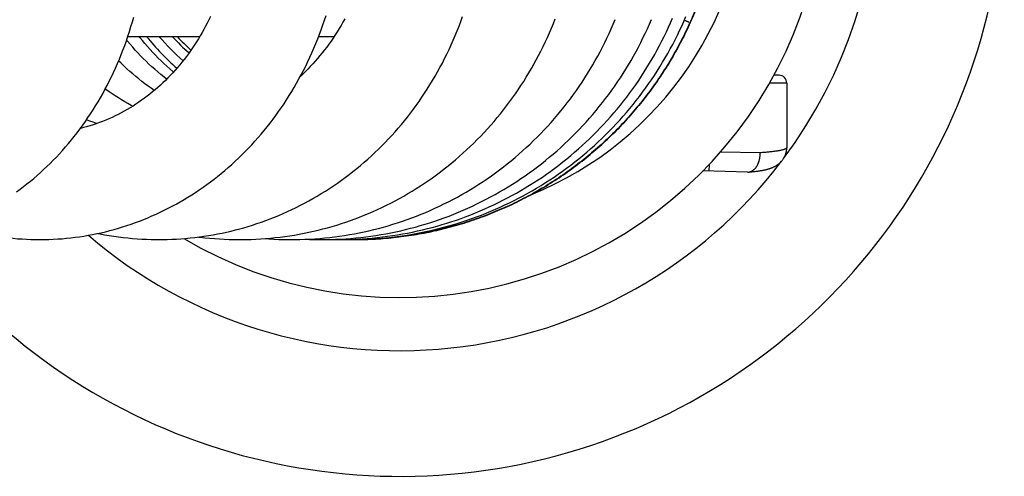
# Model space of a CAD drawing. Extents: x 170 to 323, y 51 to 265.
# Drawn here: x 318 to 323, y 72 to 74 of the extents above; entities that cross this region are included whole.
import ezdxf

# ---------------------------------------------------------------- set-up
doc = ezdxf.new("R2010")
doc.units = 0
doc.header["$LTSCALE"] = 30.734
doc.layers.get('0').update_dxf_attribs({"linetype": 'CONTINUOUS'})

msp = doc.modelspace()

# ---------------------------------------------------------------- linework, layer by layer
at = {"color": 7, "linetype": 'CONTINUOUS'}
for p, q in [((318.6417, 73.9893), (319.0141, 73.9893)), ((319.6288, 73.9893), (319.7085, 73.9893)), ((322.0103, 73.7893), (321.9835, 73.7893)), ((322.0503, 73.7493), (322.0503, 73.4156)), ((321.8475, 73.2884), (321.6166, 73.2944)), ((319.6331, 72.9393), (319.6455, 72.9393)), ((319.7615, 72.9395), (319.7899, 72.9393)), ((319.8172, 72.9393), (319.8154, 72.9393))]:
    msp.add_line(p, q, dxfattribs=at)
at = {"color": 9, "linetype": 'CONTINUOUS'}
for p, q in [((322.05, 73.7493), (321.9612, 73.7493)), ((321.9125, 73.3884), (321.7076, 73.3924)), ((321.6486, 73.3275), (321.6477, 73.2936)), ((319.8172, 72.9393), (319.8154, 72.9393))]:
    msp.add_line(p, q, dxfattribs=at)
at = {"color": 7, "linetype": 'CONTINUOUS'}
for points in [[(318.1867, 72.9394), (318.2109, 72.9396), (318.2338, 72.9401), (318.2567, 72.9411), (318.2795, 72.9424), (318.3023, 72.944), (318.325, 72.946), (318.3477, 72.9484), (318.3702, 72.9511), (318.3927, 72.9542), (318.4152, 72.9576), (318.4376, 72.9614), (318.46, 72.9656), (318.4823, 72.9701), (318.5046, 72.975), (318.5268, 72.9802), (318.549, 72.9858), (318.5712, 72.9918), (318.5933, 72.9981), (318.6153, 73.0048), (318.6373, 73.0118), (318.6592, 73.0192), (318.681, 73.027), (318.7027, 73.0351), (318.7243, 73.0435), (318.7458, 73.0523), (318.7671, 73.0615), (318.7884, 73.0709), (318.8095, 73.0808), (318.8304, 73.0909), (318.8513, 73.1014), (318.8719, 73.1122), (318.8924, 73.1233), (318.9128, 73.1347), (318.9329, 73.1465), (318.9529, 73.1586), (318.9727, 73.1709), (318.9924, 73.1836), (319.0118, 73.1966), (319.0311, 73.21), (319.0502, 73.2236), (319.0692, 73.2376), (319.088, 73.2519), (319.1066, 73.2665), (319.1251, 73.2815), (319.1434, 73.2968), (319.1616, 73.3124), (319.1795, 73.3284), (319.1973, 73.3446), (319.2148, 73.3612), (319.2322, 73.378), (319.2493, 73.3952), (319.2663, 73.4126), (319.283, 73.4304), (319.2994, 73.4484), (319.3157, 73.4667), (319.3317, 73.4852), (319.3474, 73.5041), (319.3629, 73.5231), (319.3781, 73.5424), (319.393, 73.562), (319.4077, 73.5817), (319.4221, 73.6017), (319.4362, 73.622), (319.45, 73.6424), (319.4636, 73.6632), (319.4769, 73.6841), (319.49, 73.7053), (319.5027, 73.7267), (319.5152, 73.7484), (319.5274, 73.7703), (319.5393, 73.7924), (319.551, 73.8148), (319.5623, 73.8374), (319.5734, 73.8602), (319.5842, 73.8832), (319.5946, 73.9064), (319.6048, 73.9299), (319.6147, 73.9535), (319.6242, 73.9773), (319.6335, 74.0014), (319.6424, 74.0255), (319.6511, 74.0499), (319.6594, 74.0744), (319.6673, 74.099)], [(318.0667, 73.1866), (318.0847, 73.1998), (318.1026, 73.2132), (318.1204, 73.2271), (318.138, 73.2412), (318.1554, 73.2557), (318.1726, 73.2705), (318.1897, 73.2857), (318.2067, 73.3011), (318.2234, 73.3169), (318.24, 73.3331), (318.2564, 73.3495), (318.2726, 73.3663), (318.2886, 73.3834), (318.3044, 73.4008), (318.3199, 73.4185), (318.3353, 73.4365), (318.3504, 73.4548), (318.3653, 73.4733), (318.38, 73.4922), (318.3944, 73.5113), (318.4086, 73.5307), (318.4225, 73.5503), (318.4361, 73.5702), (318.4495, 73.5903), (318.4625, 73.6106), (318.4753, 73.6311), (318.4879, 73.6519), (318.5001, 73.6728), (318.5121, 73.6941), (318.5238, 73.7155), (318.5352, 73.7372), (318.5464, 73.7592), (318.5573, 73.7815), (318.5679, 73.804), (318.5783, 73.8267), (318.5884, 73.8497), (318.5982, 73.8729), (318.6077, 73.8963), (318.6169, 73.92), (318.6258, 73.9438), (318.6344, 73.9679), (318.6427, 73.9921), (318.6506, 74.0165), (318.6583, 74.0411), (318.6656, 74.0659), (318.6727, 74.0907)], [(319.0698, 74.0936), (319.0616, 74.0766), (319.0532, 74.0598), (319.0445, 74.0431), (319.0356, 74.0267), (319.0265, 74.0104), (319.0171, 73.9943), (319.0075, 73.9783), (318.9977, 73.9626), (318.9876, 73.9469), (318.9773, 73.9315), (318.9667, 73.9163), (318.9559, 73.9012), (318.9449, 73.8863), (318.9337, 73.8717), (318.9222, 73.8573), (318.9106, 73.843), (318.8987, 73.8291), (318.8866, 73.8153), (318.8744, 73.8018), (318.8619, 73.7885), (318.8493, 73.7755), (318.8365, 73.7628), (318.8235, 73.7503), (318.8103, 73.7381), (318.797, 73.7261), (318.7835, 73.7144), (318.7698, 73.703), (318.756, 73.6918), (318.742, 73.6809), (318.7278, 73.6703), (318.7135, 73.6599), (318.6989, 73.6498), (318.6842, 73.64), (318.6693, 73.6305), (318.6542, 73.6212), (318.639, 73.6122), (318.6236, 73.6035), (318.608, 73.5951), (318.5923, 73.5869), (318.5765, 73.5791), (318.5605, 73.5716), (318.5444, 73.5644), (318.5282, 73.5576), (318.5119, 73.551), (318.4955, 73.5448), (318.479, 73.5389), (318.4625, 73.5333), (318.4458, 73.528), (318.4291, 73.5231), (318.4123, 73.5185), (318.3968, 73.5146)], [(319.2294, 72.9394), (319.2545, 72.9397), (319.2796, 72.9404), (319.3047, 72.9414), (319.3299, 72.9428), (319.3549, 72.9446), (319.38, 72.9467), (319.405, 72.9492), (319.4299, 72.9521), (319.4548, 72.9553), (319.4796, 72.9589), (319.5043, 72.9629), (319.5289, 72.9672), (319.5535, 72.9719), (319.578, 72.9769), (319.6024, 72.9823), (319.6267, 72.988), (319.6509, 72.9941), (319.675, 73.0006), (319.699, 73.0074), (319.7229, 73.0146), (319.7467, 73.0221), (319.7705, 73.03), (319.7941, 73.0382), (319.8177, 73.0468), (319.8411, 73.0557), (319.8645, 73.065), (319.8877, 73.0747), (319.9108, 73.0847), (319.9338, 73.095), (319.9567, 73.1057), (319.9795, 73.1168), (320.0021, 73.1281), (320.0245, 73.1398), (320.0468, 73.1519), (320.0689, 73.1642), (320.0908, 73.1769), (320.1125, 73.1899), (320.1341, 73.2032), (320.1554, 73.2168), (320.1765, 73.2307), (320.1974, 73.2449), (320.2181, 73.2594), (320.2385, 73.2742), (320.2588, 73.2893), (320.2788, 73.3046), (320.2986, 73.3203), (320.3181, 73.3362), (320.3375, 73.3524), (320.3566, 73.369), (320.3756, 73.3858), (320.3943, 73.403), (320.4129, 73.4205), (320.4312, 73.4382), (320.4493, 73.4563), (320.4671, 73.4746), (320.4848, 73.4932), (320.5021, 73.5121), (320.5193, 73.5313), (320.5362, 73.5507), (320.5528, 73.5704), (320.5691, 73.5903), (320.5852, 73.6105), (320.601, 73.6309), (320.6165, 73.6516), (320.6317, 73.6724), (320.6466, 73.6935), (320.6612, 73.7148), (320.6755, 73.7363), (320.6895, 73.7579), (320.7032, 73.7797), (320.7166, 73.8018), (320.7296, 73.824), (320.7423, 73.8464), (320.7548, 73.8689), (320.7669, 73.8917), (320.7787, 73.9147), (320.7902, 73.9378), (320.8014, 73.9612), (320.8123, 73.9848), (320.8229, 74.0085), (320.8331, 74.0325), (320.8431, 74.0567), (320.8527, 74.0811)], [(319.2427, 73.0008), (319.2641, 73.0071), (319.287, 73.0142), (319.3099, 73.0217), (319.3327, 73.0295), (319.3555, 73.0377), (319.3782, 73.0463), (319.4008, 73.0553), (319.4234, 73.0646), (319.4458, 73.0743), (319.4682, 73.0843), (319.4904, 73.0947), (319.5126, 73.1055), (319.5346, 73.1166), (319.5565, 73.128), (319.5782, 73.1398), (319.5998, 73.152), (319.6213, 73.1645), (319.6426, 73.1773), (319.6637, 73.1905), (319.6847, 73.204), (319.7055, 73.2178), (319.7261, 73.2319), (319.7465, 73.2463), (319.7667, 73.2611), (319.7867, 73.2762), (319.8064, 73.2915), (319.8259, 73.3071), (319.8452, 73.3231), (319.8643, 73.3393), (319.8831, 73.3558), (319.9017, 73.3726), (319.92, 73.3896), (319.9381, 73.4069), (319.9559, 73.4244), (319.9734, 73.4422), (319.9906, 73.4602), (320.0076, 73.4784), (320.0242, 73.4969), (320.0406, 73.5156), (320.0568, 73.5346), (320.0727, 73.5539), (320.0884, 73.5734), (320.1038, 73.5933), (320.119, 73.6134), (320.1339, 73.6338), (320.1486, 73.6545), (320.163, 73.6754), (320.1772, 73.6966), (320.1911, 73.7181), (320.2048, 73.7399), (320.2182, 73.7619), (320.2313, 73.7842), (320.2441, 73.8067), (320.2566, 73.8295), (320.2688, 73.8525), (320.2808, 73.8757), (320.2924, 73.8991), (320.3037, 73.9227), (320.3147, 73.9465), (320.3254, 73.9705), (320.3357, 73.9947), (320.3457, 74.019), (320.3554, 74.0435), (320.3648, 74.0682), (320.3738, 74.093)], [(319.4872, 72.9394), (319.5053, 72.9395), (319.5312, 72.9399), (319.5571, 72.9407), (319.5829, 72.9419), (319.6088, 72.9435), (319.6346, 72.9454), (319.6604, 72.9477), (319.6862, 72.9504), (319.7119, 72.9535), (319.7375, 72.9569), (319.7631, 72.9607), (319.7885, 72.9648), (319.8139, 72.9694), (319.8392, 72.9742), (319.8643, 72.9795), (319.8894, 72.9851), (319.9143, 72.991), (319.9391, 72.9973), (319.9639, 73.004), (319.9885, 73.011), (320.0131, 73.0184), (320.0376, 73.0261), (320.062, 73.0342), (320.0864, 73.0427), (320.1106, 73.0515), (320.1348, 73.0607), (320.1589, 73.0703), (320.1828, 73.0802), (320.2066, 73.0905), (320.2303, 73.1011), (320.2538, 73.1121), (320.2772, 73.1234), (320.3004, 73.1351), (320.3235, 73.147), (320.3464, 73.1593), (320.3691, 73.172), (320.3916, 73.1849), (320.4139, 73.1982), (320.436, 73.2118), (320.4579, 73.2257), (320.4796, 73.2399), (320.5011, 73.2544), (320.5223, 73.2691), (320.5433, 73.2842), (320.5641, 73.2995), (320.5846, 73.3152), (320.6049, 73.3311), (320.625, 73.3473), (320.6448, 73.3639), (320.6645, 73.3807), (320.6839, 73.3979), (320.7032, 73.4154), (320.7222, 73.4332), (320.741, 73.4512), (320.7596, 73.4696), (320.7779, 73.4883), (320.796, 73.5072), (320.8139, 73.5264), (320.8314, 73.5459), (320.8487, 73.5657), (320.8658, 73.5857), (320.8825, 73.6059), (320.899, 73.6264), (320.9152, 73.6471), (320.9311, 73.668), (320.9466, 73.6892), (320.9619, 73.7106), (320.9769, 73.7321), (320.9915, 73.7539), (321.0058, 73.7758), (321.0198, 73.798), (321.0335, 73.8203), (321.0469, 73.8428), (321.0599, 73.8655), (321.0726, 73.8885), (321.0851, 73.9116), (321.0972, 73.9349), (321.1089, 73.9584), (321.1204, 73.9821), (321.1315, 74.0059), (321.1424, 74.03), (321.1528, 74.0543), (321.163, 74.0787)], [(319.7643, 74.0814), (319.7548, 74.0643), (319.745, 74.0474), (319.7351, 74.0308), (319.7249, 74.0144), (319.7145, 73.9982), (319.7038, 73.9822), (319.693, 73.9664), (319.682, 73.9509), (319.6707, 73.9356), (319.6593, 73.9206), (319.6476, 73.9057), (319.6357, 73.891), (319.6235, 73.8766), (319.6111, 73.8623), (319.5984, 73.8482), (319.5855, 73.8343), (319.5724, 73.8205), (319.559, 73.807), (319.5453, 73.7937), (319.5345, 73.7835)], [(319.6455, 72.9393), (319.6645, 72.9394), (319.6907, 72.9398), (319.7169, 72.9407), (319.7431, 72.9419), (319.7692, 72.9435), (319.7954, 72.9454), (319.8215, 72.9477), (319.8476, 72.9504), (319.8736, 72.9535), (319.8995, 72.9569), (319.9254, 72.9607), (319.9513, 72.9649), (319.977, 72.9694), (320.0026, 72.9743), (320.0282, 72.9796), (320.0537, 72.9852), (320.0791, 72.9912), (320.1044, 72.9975), (320.1296, 73.0042), (320.1547, 73.0113), (320.1797, 73.0187), (320.2046, 73.0265), (320.2294, 73.0346), (320.2541, 73.0431), (320.2788, 73.052), (320.3033, 73.0612), (320.3277, 73.0708), (320.352, 73.0807), (320.3762, 73.091), (320.4003, 73.1017), (320.4243, 73.1127), (320.448, 73.124), (320.4717, 73.1357), (320.4951, 73.1477), (320.5184, 73.16), (320.5415, 73.1727), (320.5643, 73.1856), (320.587, 73.1989), (320.6095, 73.2125), (320.6318, 73.2264), (320.6538, 73.2406), (320.6756, 73.2551), (320.6972, 73.2699), (320.7186, 73.285), (320.7397, 73.3004), (320.7606, 73.3161), (320.7813, 73.3321), (320.8018, 73.3484), (320.8221, 73.365), (320.8421, 73.3819), (320.8619, 73.3991), (320.8815, 73.4166), (320.9009, 73.4344), (320.92, 73.4524), (320.9389, 73.4708), (320.9575, 73.4894), (320.9759, 73.5084), (320.994, 73.5276), (321.0119, 73.547), (321.0295, 73.5667), (321.0468, 73.5867), (321.0639, 73.607), (321.0807, 73.6274), (321.0972, 73.6481), (321.1133, 73.669), (321.1292, 73.6902), (321.1448, 73.7116), (321.1601, 73.7331), (321.175, 73.7549), (321.1896, 73.7768), (321.2039, 73.7989), (321.2179, 73.8212), (321.2315, 73.8436), (321.2448, 73.8663), (321.2578, 73.8891), (321.2705, 73.9121), (321.2828, 73.9353), (321.2949, 73.9588), (321.3066, 73.9824), (321.3181, 74.0063), (321.3292, 74.0303), (321.3399, 74.0545), (321.3504, 74.0789)], [(319.7354, 72.9393), (319.7498, 72.9393), (319.7759, 72.9397), (319.802, 72.9405), (319.8282, 72.9416), (319.8543, 72.9431), (319.8805, 72.9449), (319.9066, 72.9472), (319.9327, 72.9498), (319.9589, 72.9527), (319.985, 72.9561), (320.011, 72.9598), (320.037, 72.9638), (320.063, 72.9683), (320.0889, 72.9731), (320.1146, 72.9782), (320.1404, 72.9837), (320.166, 72.9896), (320.1915, 72.9958), (320.2169, 73.0024), (320.2422, 73.0093), (320.2673, 73.0166), (320.2924, 73.0242), (320.3173, 73.0322), (320.342, 73.0405), (320.3667, 73.0492), (320.3912, 73.0582), (320.4156, 73.0675), (320.4398, 73.0772), (320.4639, 73.0872), (320.4879, 73.0976), (320.5117, 73.1083), (320.5354, 73.1194), (320.559, 73.1308), (320.5824, 73.1425), (320.6057, 73.1546), (320.6289, 73.167), (320.6519, 73.1797), (320.6747, 73.1928), (320.6974, 73.2063), (320.7199, 73.22), (320.7422, 73.234), (320.7643, 73.2484), (320.7862, 73.2631), (320.8078, 73.2781), (320.8293, 73.2933), (320.8505, 73.3089), (320.8715, 73.3247), (320.8923, 73.3409), (320.9128, 73.3572), (320.933, 73.3739), (320.953, 73.3908), (320.9728, 73.408), (320.9922, 73.4255), (321.0115, 73.4432), (321.0305, 73.4612), (321.0492, 73.4794), (321.0677, 73.498), (321.0859, 73.5168), (321.1039, 73.5359), (321.1216, 73.5552), (321.1391, 73.5748), (321.1563, 73.5947), (321.1733, 73.6148), (321.19, 73.6352), (321.2064, 73.6559), (321.2225, 73.6767), (321.2384, 73.6978), (321.2539, 73.7192), (321.2692, 73.7407), (321.2842, 73.7625), (321.2988, 73.7845), (321.3132, 73.8067), (321.3272, 73.8291), (321.341, 73.8516), (321.3544, 73.8744), (321.3675, 73.8973), (321.3802, 73.9204), (321.3926, 73.9436), (321.4047, 73.9669), (321.4164, 73.9904), (321.4278, 74.014), (321.4388, 74.0378), (321.4495, 74.0617), (321.4599, 74.0858)], [(319.7899, 72.9393), (319.7966, 72.9393), (319.823, 72.9396), (319.8494, 72.9402), (319.8759, 72.9412), (319.9023, 72.9426), (319.9288, 72.9444), (319.9553, 72.9466), (319.9818, 72.9491), (320.0082, 72.952), (320.0347, 72.9553), (320.0611, 72.9589), (320.0874, 72.9629), (320.1137, 72.9673), (320.1399, 72.9721), (320.1661, 72.9772), (320.1921, 72.9827), (320.2181, 72.9885), (320.244, 72.9947), (320.2697, 73.0013), (320.2953, 73.0082), (320.3208, 73.0155), (320.3462, 73.0231), (320.3714, 73.0311), (320.3965, 73.0394), (320.4214, 73.048), (320.4462, 73.057), (320.4709, 73.0664), (320.4954, 73.0761), (320.5198, 73.0862), (320.5441, 73.0966), (320.5682, 73.1073), (320.5922, 73.1184), (320.6161, 73.1298), (320.6398, 73.1416), (320.6635, 73.1538), (320.6869, 73.1663), (320.7102, 73.1791), (320.7334, 73.1923), (320.7564, 73.2058), (320.7792, 73.2196), (320.8018, 73.2338), (320.8242, 73.2482), (320.8464, 73.263), (320.8683, 73.2781), (320.8901, 73.2935), (320.9116, 73.3092), (320.9329, 73.3251), (320.9539, 73.3414), (320.9747, 73.3579), (320.9952, 73.3747), (321.0155, 73.3918), (321.0355, 73.4091), (321.0552, 73.4267), (321.0747, 73.4446), (321.0939, 73.4627), (321.1129, 73.4812), (321.1316, 73.4999), (321.1501, 73.5188), (321.1683, 73.5381), (321.1863, 73.5576), (321.2039, 73.5774), (321.2214, 73.5974), (321.2385, 73.6177), (321.2554, 73.6383), (321.272, 73.6591), (321.2883, 73.6801), (321.3044, 73.7014), (321.3201, 73.723), (321.3356, 73.7447), (321.3507, 73.7667), (321.3655, 73.7889), (321.3801, 73.8113), (321.3942, 73.8338), (321.4081, 73.8566), (321.4217, 73.8796), (321.4349, 73.9027), (321.4477, 73.9259), (321.4603, 73.9493), (321.4724, 73.9729), (321.4843, 73.9966), (321.4957, 74.0204), (321.5069, 74.0444), (321.5177, 74.0685), (321.5281, 74.0928)], [(318.8427, 73.7689), (318.8279, 73.7808), (318.8121, 73.7937), (318.7965, 73.8069), (318.7812, 73.8203), (318.7661, 73.8339), (318.7512, 73.8477), (318.7366, 73.8617), (318.7222, 73.8759), (318.7081, 73.8903), (318.6942, 73.9049), (318.6806, 73.9197), (318.6672, 73.9347), (318.6541, 73.9498), (318.6412, 73.9652), (318.6357, 73.9719)], [(318.8783, 73.8061), (318.8742, 73.8096), (318.8588, 73.823), (318.8437, 73.8366), (318.8288, 73.8505), (318.8141, 73.8645), (318.7996, 73.8788), (318.7854, 73.8932), (318.7714, 73.9079), (318.7577, 73.9228), (318.7441, 73.9378), (318.7308, 73.9532), (318.7177, 73.9687), (318.7049, 73.9844), (318.701, 73.9893)], [(318.779, 73.7107), (318.7628, 73.722), (318.7466, 73.7337), (318.7305, 73.7457), (318.7145, 73.758), (318.6987, 73.7706), (318.6831, 73.7834), (318.6677, 73.7965), (318.6525, 73.8098), (318.6374, 73.8234), (318.6226, 73.8373), (318.608, 73.8513), (318.5946, 73.8646)], [(318.6675, 73.6294), (318.66, 73.6334), (318.643, 73.6428), (318.6263, 73.6524), (318.6096, 73.6623), (318.5932, 73.6725), (318.5769, 73.6829), (318.5608, 73.6936), (318.5448, 73.7046), (318.529, 73.7158), (318.5253, 73.7185)], [(318.4822, 73.54), (318.4805, 73.5405), (318.4628, 73.5464), (318.4452, 73.5526), (318.4283, 73.5588)], [(321.8523, 73.2885), (321.8585, 73.2891), (321.8644, 73.2896), (321.8703, 73.2902), (321.8759, 73.2908), (321.8814, 73.2914), (321.8868, 73.292), (321.8919, 73.2927), (321.8968, 73.2933), (321.9015, 73.294), (321.9061, 73.2947), (321.9104, 73.2953), (321.9146, 73.296), (321.9186, 73.2967), (321.9224, 73.2974), (321.9262, 73.2981), (321.9298, 73.2988), (321.9333, 73.2995), (321.9367, 73.3003), (321.94, 73.301), (321.9432, 73.3018), (321.9463, 73.3026), (321.9494, 73.3034), (321.9524, 73.3042), (321.9554, 73.305), (321.9583, 73.3059), (321.9611, 73.3068), (321.9639, 73.3077), (321.9666, 73.3086), (321.9694, 73.3096), (321.972, 73.3106), (321.9747, 73.3117), (321.9773, 73.3127), (321.9799, 73.3139), (321.9824, 73.315), (321.9849, 73.3162), (321.9874, 73.3174), (321.9898, 73.3187), (321.9921, 73.32), (321.9944, 73.3213), (321.9966, 73.3227), (321.9988, 73.3241), (322.0011, 73.3255), (322.0033, 73.3271), (322.0055, 73.3287), (322.0077, 73.3303), (322.0099, 73.3321), (322.0121, 73.3339), (322.0142, 73.3358), (322.0164, 73.3378), (322.0184, 73.3398), (322.0205, 73.3419), (322.0225, 73.344), (322.0244, 73.3462), (322.0263, 73.3485), (322.0282, 73.3509), (322.03, 73.3533), (322.0317, 73.3557), (322.0334, 73.3583), (322.035, 73.3609), (322.0366, 73.3635), (322.038, 73.3662), (322.0394, 73.369), (322.0408, 73.3718), (322.042, 73.3746), (322.0432, 73.3775), (322.0443, 73.3804), (322.0453, 73.3834), (322.0462, 73.3864), (322.047, 73.3894), (322.0477, 73.3925), (322.0484, 73.3955), (322.0489, 73.3986), (322.0494, 73.4017), (322.0497, 73.4048), (322.05, 73.408), (322.0502, 73.4111), (322.0503, 73.4142), (322.0503, 73.4156)], [(317.7332, 73.0119), (317.7333, 73.0119), (317.7554, 73.0049), (317.7776, 72.9982), (317.7999, 72.9918), (317.8222, 72.9859), (317.8446, 72.9803), (317.867, 72.975), (317.8896, 72.9701), (317.9122, 72.9656), (317.9349, 72.9614), (317.9576, 72.9576), (317.9805, 72.9541), (318.0034, 72.951), (318.0263, 72.9483), (318.0492, 72.9459), (318.0722, 72.9439), (318.0952, 72.9423), (318.1183, 72.941), (318.1413, 72.9401), (318.1643, 72.9395), (318.1867, 72.9394)], [(318.804, 72.9394), (318.8215, 72.9395), (318.8454, 72.9399), (318.8693, 72.9407), (318.8932, 72.9419), (318.917, 72.9434), (318.9408, 72.9452), (318.9646, 72.9475), (318.9884, 72.95), (319.0121, 72.953), (319.0357, 72.9562), (319.0593, 72.9599), (319.0828, 72.9639), (319.1062, 72.9682), (319.1295, 72.9729), (319.1527, 72.9779), (319.1758, 72.9832), (319.1988, 72.9889), (319.2217, 72.995), (319.2427, 73.0008)], [(318.4874, 72.9712), (318.4983, 72.969), (318.5222, 72.9645), (318.5462, 72.9604), (318.5702, 72.9566), (318.5943, 72.9532), (318.6183, 72.9502), (318.6425, 72.9476), (318.6666, 72.9453), (318.6909, 72.9434), (318.7151, 72.9418), (318.7394, 72.9407), (318.7637, 72.9399), (318.7881, 72.9394), (318.804, 72.9394)], [(319.0093, 72.9526), (319.0163, 72.9517), (319.0411, 72.9489), (319.066, 72.9464), (319.091, 72.9443), (319.1161, 72.9426), (319.1412, 72.9412), (319.1663, 72.9402), (319.1915, 72.9396), (319.2167, 72.9394), (319.2294, 72.9394)], [(319.353, 72.9444), (319.3713, 72.9431), (319.397, 72.9416), (319.4227, 72.9405), (319.4485, 72.9398), (319.4743, 72.9394), (319.4872, 72.9394)], [(319.5648, 72.9411), (319.5811, 72.9404), (319.6071, 72.9397), (319.6331, 72.9393)], [(319.6903, 72.9398), (319.7151, 72.9394), (319.7354, 72.9393)]]:
    msp.add_lwpolyline(points, dxfattribs=at)
for centre, radius, start, end in [((320.0503, 74.8393), 3.125, 216.9151, 142.8764), ((320.0503, 74.8393), 2.2, 239.4567, 120.4113), ((319.7885, 74.8391), 1.3499, 219.0197, 228.6212), ((319.8147, 74.8391), 1.2499, 222.8398, 227.3977), ((322.0103, 73.7493), 0.04, 0, 89.9999), ((321.8487, 73.3313), 0.0429, 268.4988, 274.8639), ((319.8154, 74.8386), 1.8993, 269.6227, 269.9998)]:
    msp.add_arc(centre, radius, start, end, dxfattribs=at)
at = {"color": 9, "linetype": 'CONTINUOUS'}
for centre, radius, start, end in [((320.0503, 74.8393), 1.8, 292.0755, 67.9241), ((320.0503, 74.8393), 2.475, 323.2678, 36.7321), ((319.7885, 74.8391), 1.2999, 220.829, 228.5561), ((319.7894, 74.8391), 1.2499, 222.8397, 228.3516), ((320.0503, 74.8393), 2.475, 229.3499, 322.8401)]:
    msp.add_arc(centre, radius, start, end, dxfattribs=at)
at = {"color": 7, "linetype": 'CONTINUOUS'}
for points, knots in [([(319.8172, 72.9393), (319.8349, 72.9393), (319.8705, 72.9398), (319.9237, 72.942), (319.9769, 72.9457), (320.0299, 72.951), (320.0828, 72.9577), (320.1354, 72.9659), (320.1879, 72.9755), (320.24, 72.9867), (320.2918, 72.9992), (320.3432, 73.0133), (320.3942, 73.0288), (320.4447, 73.0456), (320.4948, 73.064), (320.5443, 73.0837), (320.5932, 73.1047), (320.6416, 73.1272), (320.6892, 73.151), (320.7362, 73.1761), (320.7825, 73.2026), (320.828, 73.2303), (320.8728, 73.2593), (320.9166, 73.2895), (320.9597, 73.3209), (321.0018, 73.3536), (321.043, 73.3874), (321.0832, 73.4224), (321.1225, 73.4584), (321.1607, 73.4956), (321.1978, 73.5338), (321.2339, 73.573), (321.2688, 73.6133), (321.3026, 73.6545), (321.3353, 73.6966), (321.3667, 73.7396), (321.397, 73.7835), (321.4259, 73.8283), (321.4537, 73.8738), (321.4801, 73.9201), (321.5052, 73.9671), (321.529, 74.0148), (321.5515, 74.0631), (321.5725, 74.1121), (321.5922, 74.1616), (321.6105, 74.2116), (321.6274, 74.2622), (321.6429, 74.3132), (321.6569, 74.3646), (321.6695, 74.4164), (321.6807, 74.4685), (321.6903, 74.521), (321.6985, 74.5736), (321.7052, 74.6265), (321.7104, 74.6795), (321.7142, 74.7327), (321.7164, 74.786), (321.7169, 74.8215), (321.7169, 74.8393)], [0, 0, 0, 0, 0.053285, 0.106571, 0.159856, 0.213141, 0.266427, 0.319712, 0.372998, 0.426283, 0.479569, 0.532855, 0.586141, 0.639427, 0.692713, 0.746, 0.799286, 0.852573, 0.90586, 0.959147, 1.012434, 1.065722, 1.119009, 1.172297, 1.225586, 1.278874, 1.332163, 1.385451, 1.43874, 1.49203, 1.545319, 1.598609, 1.651899, 1.705189, 1.75848, 1.81177, 1.865061, 1.918352, 1.971643, 2.024935, 2.078227, 2.131519, 2.184811, 2.238103, 2.291395, 2.344688, 2.39798, 2.451273, 2.504566, 2.557859, 2.611152, 2.664445, 2.717739, 2.771032, 2.824325, 2.877619, 2.930912, 2.984206, 2.984206, 2.984206, 2.984206]), ([(321.5443, 74.0643), (321.5442, 74.0643), (321.5439, 74.0643), (321.5431, 74.0646), (321.5414, 74.0652), (321.5388, 74.0663), (321.5352, 74.0678), (321.5308, 74.0696), (321.5257, 74.0718), (321.522, 74.0733), (321.5201, 74.0742)], [0, 0, 0, 0, 0.00027589, 0.00081394, 0.0026677, 0.00553438, 0.00938302, 0.01418224, 0.01990048, 0.02612261, 0.02612261, 0.02612261, 0.02612261]), ([(321.8523, 73.2885), (321.8533, 73.2886), (321.8555, 73.2889), (321.8591, 73.2896), (321.8628, 73.2907), (321.8666, 73.2921), (321.8702, 73.2939), (321.8738, 73.296), (321.8773, 73.2984), (321.8806, 73.3012), (321.8839, 73.3042), (321.887, 73.3076), (321.89, 73.3112), (321.8928, 73.315), (321.8955, 73.3192), (321.898, 73.3235), (321.9003, 73.3281), (321.9025, 73.3329), (321.9044, 73.3379), (321.9062, 73.3431), (321.9078, 73.3484), (321.9091, 73.3539), (321.9102, 73.3595), (321.9111, 73.3651), (321.9118, 73.3709), (321.9123, 73.3767), (321.9125, 73.3826), (321.9125, 73.3865), (321.9125, 73.3884)], [0, 0, 0, 0, 0.0029461, 0.0068309, 0.0107569, 0.0147399, 0.0187943, 0.0229327, 0.027166, 0.0315029, 0.0359504, 0.0405133, 0.0451946, 0.0499954, 0.0549152, 0.059952, 0.0651026, 0.0703623, 0.0757252, 0.0811838, 0.0867294, 0.0923527, 0.0980441, 0.1037935, 0.1095905, 0.1154242, 0.1212837, 0.1271577, 0.1271577, 0.1271577, 0.1271577])]:
    msp.add_open_spline(points, degree=3, knots=knots, dxfattribs=at)
at = {"color": 9, "linetype": 'CONTINUOUS'}
for points, knots in [([(321.7169, 74.8393), (321.7169, 74.8215), (321.7164, 74.786), (321.7142, 74.7327), (321.7104, 74.6795), (321.7052, 74.6265), (321.6985, 74.5736), (321.6903, 74.521), (321.6806, 74.4685), (321.6695, 74.4164), (321.6569, 74.3646), (321.6429, 74.3132), (321.6274, 74.2622), (321.6105, 74.2116), (321.5922, 74.1616), (321.5725, 74.1121), (321.5514, 74.0631), (321.529, 74.0148), (321.5052, 73.9671), (321.4801, 73.9201), (321.4536, 73.8738), (321.4259, 73.8283), (321.3969, 73.7835), (321.3667, 73.7396), (321.3353, 73.6966), (321.3026, 73.6545), (321.2688, 73.6133), (321.2339, 73.573), (321.1978, 73.5338), (321.1607, 73.4956), (321.1225, 73.4584), (321.0832, 73.4224), (321.043, 73.3874), (321.0018, 73.3536), (320.9597, 73.3209), (320.9166, 73.2895), (320.8727, 73.2593), (320.828, 73.2303), (320.7825, 73.2026), (320.7362, 73.1761), (320.6892, 73.151), (320.6415, 73.1272), (320.5932, 73.1047), (320.5443, 73.0837), (320.4948, 73.064), (320.4447, 73.0456), (320.3942, 73.0288), (320.3432, 73.0133), (320.2918, 72.9992), (320.24, 72.9867), (320.1878, 72.9755), (320.1354, 72.9659), (320.0828, 72.9577), (320.0299, 72.951), (319.9769, 72.9457), (319.9237, 72.942), (319.8705, 72.9398), (319.8349, 72.9393), (319.8172, 72.9393)], [0, 0, 0, 0, 0.053293, 0.106586, 0.159879, 0.213172, 0.266465, 0.319758, 0.373051, 0.426344, 0.479637, 0.532929, 0.586222, 0.639514, 0.692806, 0.746098, 0.79939, 0.852682, 0.905973, 0.959265, 1.012556, 1.065847, 1.119137, 1.172428, 1.225718, 1.279008, 1.332298, 1.385588, 1.438877, 1.492166, 1.545455, 1.598744, 1.652032, 1.705321, 1.758609, 1.811897, 1.865184, 1.918472, 1.971759, 2.025046, 2.078333, 2.131619, 2.184906, 2.238192, 2.291478, 2.344764, 2.39805, 2.451336, 2.504621, 2.557907, 2.611192, 2.664477, 2.717763, 2.771048, 2.824333, 2.877618, 2.930903, 2.984188, 2.984188, 2.984188, 2.984188]), ([(321.7152, 74.8393), (321.7152, 74.8215), (321.7147, 74.786), (321.7124, 74.7327), (321.7087, 74.6795), (321.7035, 74.6265), (321.6967, 74.5736), (321.6886, 74.521), (321.6789, 74.4685), (321.6678, 74.4164), (321.6552, 74.3646), (321.6411, 74.3132), (321.6257, 74.2622), (321.6088, 74.2116), (321.5905, 74.1616), (321.5708, 74.1121), (321.5497, 74.0631), (321.5272, 74.0148), (321.5035, 73.9671), (321.4783, 73.9201), (321.4519, 73.8738), (321.4242, 73.8283), (321.3952, 73.7835), (321.365, 73.7396), (321.3335, 73.6966), (321.3009, 73.6545), (321.2671, 73.6133), (321.2321, 73.573), (321.1961, 73.5338), (321.1589, 73.4956), (321.1207, 73.4584), (321.0815, 73.4224), (321.0412, 73.3874), (321, 73.3536), (320.9579, 73.3209), (320.9149, 73.2895), (320.871, 73.2593), (320.8263, 73.2303), (320.7808, 73.2026), (320.7345, 73.1761), (320.6875, 73.151), (320.6398, 73.1272), (320.5915, 73.1047), (320.5425, 73.0837), (320.493, 73.064), (320.443, 73.0456), (320.3924, 73.0288), (320.3414, 73.0133), (320.29, 72.9992), (320.2382, 72.9867), (320.1861, 72.9755), (320.1337, 72.9659), (320.081, 72.9577), (320.0282, 72.951), (319.9751, 72.9457), (319.922, 72.942), (319.8693, 72.9398), (319.8344, 72.9393), (319.8172, 72.9393)], [0, 0, 0, 0, 0.053293, 0.106586, 0.159879, 0.213172, 0.266465, 0.319758, 0.373051, 0.426344, 0.479637, 0.532929, 0.586222, 0.639514, 0.692806, 0.746098, 0.79939, 0.852682, 0.905973, 0.959265, 1.012556, 1.065847, 1.119137, 1.172428, 1.225718, 1.279008, 1.332298, 1.385588, 1.438877, 1.492166, 1.545455, 1.598744, 1.652032, 1.705321, 1.758609, 1.811897, 1.865184, 1.918472, 1.971759, 2.025046, 2.078333, 2.131619, 2.184906, 2.238192, 2.291478, 2.344764, 2.39805, 2.451336, 2.504621, 2.557907, 2.611192, 2.664477, 2.717763, 2.771048, 2.824333, 2.877618, 2.930903, 2.982443, 2.982443, 2.982443, 2.982443]), ([(322.0503, 73.4156), (322.0503, 73.4151), (322.0501, 73.4141), (322.0492, 73.4125), (322.0475, 73.4109), (322.0452, 73.4093), (322.0423, 73.4078), (322.0387, 73.4063), (322.0344, 73.4048), (322.0295, 73.4034), (322.024, 73.402), (322.0178, 73.4006), (322.0111, 73.3992), (322.0037, 73.3979), (321.9957, 73.3967), (321.9871, 73.3955), (321.978, 73.3943), (321.9683, 73.3932), (321.9581, 73.3921), (321.9474, 73.3911), (321.9362, 73.3901), (321.9245, 73.3892), (321.9165, 73.3887), (321.9125, 73.3884)], [0, 0, 0, 0, 0.0013506, 0.0031931, 0.0054311, 0.0081727, 0.011474, 0.0153636, 0.0198556, 0.0249562, 0.030666, 0.0369812, 0.0438947, 0.0513973, 0.0594787, 0.0681276, 0.0773318, 0.087077, 0.0973468, 0.1081236, 0.1193888, 0.1311226, 0.1433044, 0.1433044, 0.1433044, 0.1433044])]:
    msp.add_open_spline(points, degree=3, knots=knots, dxfattribs=at)

doc.saveas('drawing.dxf')
